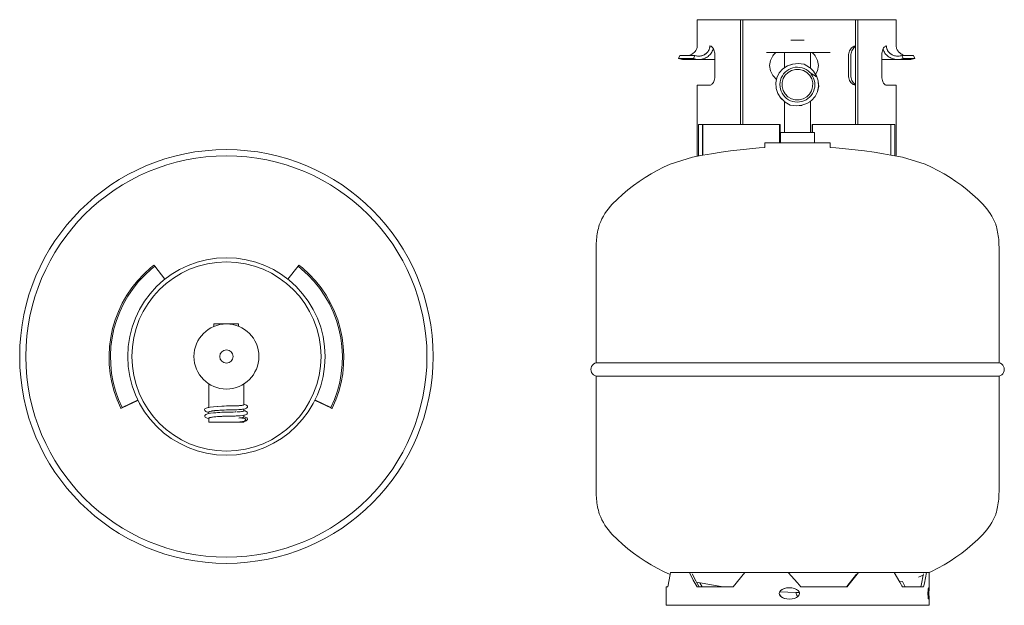
# Model space of a CAD drawing. Units: inches. Extents: x 13.1 to 43, y -2.6 to 15.2.
import ezdxf

# ---------------------------------------------------------------- set-up
doc = ezdxf.new("R2010")
doc.units = ezdxf.units.IN
doc.header["$MEASUREMENT"] = 0
doc.layers.add('Edges', color=7, linetype='Continuous', lineweight=18)

# ---------------------------------------------------------------- blocks, each defined once
blk = doc.blocks.new('fr')
at = {"layer": 'Edges'}
for p, q in [((-0.518, 9.066), (-0.518, 8.269)), ((0.797, 9.066), (-0.518, 9.066)), ((0.797, 5.878), (0.797, 9.066)), ((0.797, 9.066), (0.867, 9.066)), ((0.867, 5.878), (0.867, 9.066)), ((0.867, 9.066), (4.291, 9.066)), ((4.291, 8.267), (4.291, 9.066)), ((4.367, 9.066), (4.291, 9.066)), ((4.367, 5.878), (4.367, 9.066)), ((5.536, 9.066), (4.367, 9.066)), ((5.536, 9.066), (5.536, 8.269)), ((2.331, 8.441), (2.737, 8.441)), ((-0.596, 8.083), (-0.578, 8.103)), ((-0.578, 8.103), (-0.562, 8.125)), ((-0.562, 8.125), (-0.549, 8.148)), ((-0.549, 8.148), (-0.538, 8.171)), ((-0.538, 8.171), (-0.53, 8.195)), ((-0.53, 8.195), (-0.523, 8.219)), ((-0.523, 8.219), (-0.52, 8.244)), ((-0.52, 8.244), (-0.518, 8.269)), ((-0.204, 8.083), (-0.189, 8.103)), ((-0.184, 8.103), (-0.2, 8.083)), ((-0.189, 8.103), (-0.175, 8.125)), ((-0.184, 8.103), (-0.189, 8.103)), ((-0.171, 8.125), (-0.184, 8.103)), ((-0.175, 8.125), (-0.164, 8.148)), ((-0.171, 8.125), (-0.175, 8.125)), ((-0.159, 8.148), (-0.171, 8.125)), ((-0.164, 8.148), (-0.154, 8.171)), ((-0.159, 8.148), (-0.164, 8.148)), ((-0.15, 8.171), (-0.159, 8.148)), ((-0.154, 8.171), (-0.147, 8.195)), ((-0.15, 8.171), (-0.154, 8.171)), ((-0.142, 8.195), (-0.15, 8.171)), ((-0.147, 8.195), (-0.141, 8.219)), ((-0.142, 8.195), (-0.147, 8.195)), ((-0.137, 8.219), (-0.142, 8.195)), ((-0.141, 8.219), (-0.138, 8.244)), ((-0.137, 8.219), (-0.141, 8.219)), ((-0.138, 8.244), (-0.137, 8.269)), ((-0.134, 8.244), (-0.138, 8.244)), ((-0.134, 8.244), (-0.137, 8.219)), ((-0.132, 8.269), (-0.134, 8.244)), ((-0.132, 8.269), (-0.114, 8.266)), ((-0.114, 8.266), (-0.095, 8.259)), ((-0.095, 8.259), (-0.076, 8.246)), ((-0.076, 8.246), (-0.058, 8.229)), ((-0.059, 8.109), (-0.074, 8.079)), ((-0.046, 8.14), (-0.059, 8.109)), ((-0.058, 8.229), (-0.041, 8.207)), ((-0.037, 8.171), (-0.046, 8.14)), ((-0.041, 8.207), (-0.032, 8.192)), ((-0.032, 8.192), (-0.037, 8.171)), ((-0.032, 8.192), (-0.025, 8.181)), ((-0.025, 8.181), (-0.016, 8.161)), ((-0.016, 8.161), (-0.011, 8.152)), ((-0.011, 8.152), (0, 8.119)), ((0, 8.119), (0.01, 8.084)), ((0.01, 8.084), (0.017, 8.047)), ((4.104, 8.084), (4.094, 8.047)), ((4.117, 8.119), (4.104, 8.084)), ((4.134, 8.152), (4.117, 8.119)), ((4.154, 8.181), (4.134, 8.152)), ((4.177, 8.207), (4.154, 8.181)), ((4.172, 8.084), (4.161, 8.047)), ((4.186, 8.119), (4.172, 8.084)), ((4.201, 8.229), (4.177, 8.207)), ((4.203, 8.152), (4.186, 8.119)), ((4.224, 8.243), (4.201, 8.229)), ((4.224, 8.181), (4.203, 8.152)), ((4.228, 8.246), (4.224, 8.243)), ((4.224, 8.243), (4.291, 8.243)), ((4.248, 8.207), (4.224, 8.181)), ((4.256, 8.259), (4.228, 8.246)), ((4.291, 8.246), (4.228, 8.246)), ((4.274, 8.229), (4.248, 8.207)), ((4.284, 8.266), (4.256, 8.259)), ((4.291, 8.239), (4.274, 8.229)), ((4.291, 8.267), (4.284, 8.266)), ((4.291, 8.246), (4.291, 8.267)), ((4.291, 8.243), (4.291, 8.246)), ((4.291, 8.239), (4.291, 8.243)), ((4.291, 7.103), (4.291, 8.239)), ((5.105, 8.084), (5.099, 8.047)), ((5.114, 8.119), (5.105, 8.084)), ((5.125, 8.152), (5.114, 8.119)), ((5.129, 8.161), (5.125, 8.152)), ((5.135, 8.171), (5.129, 8.161)), ((5.137, 8.181), (5.134, 8.174)), ((5.134, 8.174), (5.135, 8.171)), ((5.135, 8.171), (5.145, 8.14)), ((5.151, 8.207), (5.137, 8.181)), ((5.145, 8.14), (5.158, 8.109)), ((5.167, 8.229), (5.151, 8.207)), ((5.158, 8.109), (5.174, 8.079)), ((5.183, 8.246), (5.167, 8.229)), ((5.2, 8.259), (5.183, 8.246)), ((5.217, 8.266), (5.2, 8.259)), ((5.234, 8.269), (5.217, 8.266)), ((5.234, 8.269), (5.235, 8.244)), ((5.235, 8.244), (5.238, 8.219)), ((5.235, 8.244), (5.239, 8.244)), ((5.239, 8.244), (5.238, 8.269)), ((5.238, 8.219), (5.244, 8.195)), ((5.238, 8.219), (5.242, 8.219)), ((5.242, 8.219), (5.239, 8.244)), ((5.248, 8.195), (5.242, 8.219)), ((5.244, 8.195), (5.251, 8.171)), ((5.244, 8.195), (5.248, 8.195)), ((5.256, 8.171), (5.248, 8.195)), ((5.251, 8.171), (5.261, 8.148)), ((5.251, 8.171), (5.256, 8.171)), ((5.265, 8.148), (5.256, 8.171)), ((5.261, 8.148), (5.273, 8.125)), ((5.261, 8.148), (5.265, 8.148)), ((5.277, 8.125), (5.265, 8.148)), ((5.273, 8.125), (5.287, 8.103)), ((5.273, 8.125), (5.277, 8.125)), ((5.291, 8.103), (5.277, 8.125)), ((5.287, 8.103), (5.303, 8.083)), ((5.287, 8.103), (5.291, 8.103)), ((5.307, 8.083), (5.291, 8.103)), ((5.537, 8.244), (5.536, 8.269)), ((5.541, 8.219), (5.537, 8.244)), ((5.547, 8.195), (5.541, 8.219)), ((5.556, 8.171), (5.547, 8.195)), ((5.567, 8.148), (5.556, 8.171)), ((5.58, 8.125), (5.567, 8.148)), ((5.596, 8.103), (5.58, 8.125)), ((5.613, 8.083), (5.596, 8.103)), ((-1.085, 7.883), (-1.042, 7.976)), ((-1.085, 7.883), (-1.083, 7.883)), ((-1.046, 7.873), (-1.083, 7.883)), ((-0.631, 7.883), (-1.083, 7.883)), ((-1.006, 7.865), (-1.046, 7.873)), ((-0.776, 7.976), (-1.042, 7.976)), ((-0.965, 7.86), (-1.006, 7.865)), ((-0.965, 7.86), (-0.963, 7.86)), ((-0.924, 7.858), (-0.963, 7.86)), ((-0.922, 7.858), (-0.924, 7.858)), ((-0.922, 7.858), (-0.902, 7.858)), ((-0.902, 7.858), (-0.899, 7.858)), ((-0.491, 7.858), (-0.899, 7.858)), ((-0.776, 7.976), (-0.767, 7.979)), ((-0.776, 7.976), (-0.589, 7.976)), ((-0.767, 7.979), (-0.739, 7.989)), ((-0.739, 7.989), (-0.711, 8)), ((-0.711, 8), (-0.685, 8.014)), ((-0.685, 8.014), (-0.66, 8.029)), ((-0.66, 8.029), (-0.637, 8.045)), ((-0.637, 8.045), (-0.615, 8.064)), ((-0.631, 7.883), (-0.626, 7.883)), ((-0.626, 7.883), (-0.589, 7.976)), ((-0.597, 7.873), (-0.626, 7.883)), ((-0.615, 8.064), (-0.596, 8.083)), ((-0.592, 7.873), (-0.597, 7.873)), ((-0.597, 7.873), (-0.592, 7.873)), ((-0.562, 7.865), (-0.592, 7.873)), ((-0.563, 7.969), (-0.589, 7.976)), ((-0.536, 7.963), (-0.563, 7.969)), ((-0.557, 7.865), (-0.562, 7.865)), ((-0.562, 7.865), (-0.557, 7.865)), ((-0.527, 7.86), (-0.557, 7.865)), ((-0.51, 7.959), (-0.536, 7.963)), ((-0.521, 7.86), (-0.527, 7.86)), ((-0.527, 7.86), (-0.521, 7.86)), ((-0.491, 7.858), (-0.521, 7.86)), ((-0.482, 7.958), (-0.51, 7.959)), ((-0.486, 7.858), (-0.491, 7.858)), ((-0.491, 7.858), (-0.486, 7.858)), ((-0.45, 7.858), (-0.486, 7.858)), ((-0.482, 7.958), (-0.46, 7.958)), ((-0.455, 7.958), (-0.46, 7.958)), ((-0.455, 7.958), (-0.46, 7.958)), ((-0.433, 7.96), (-0.455, 7.958)), ((-0.414, 7.861), (-0.45, 7.858)), ((-0.381, 7.858), (-0.45, 7.858)), ((-0.428, 7.96), (-0.433, 7.96)), ((-0.428, 7.96), (-0.433, 7.96)), ((-0.406, 7.964), (-0.428, 7.96)), ((-0.379, 7.867), (-0.414, 7.861)), ((-0.401, 7.964), (-0.406, 7.964)), ((-0.401, 7.964), (-0.406, 7.964)), ((-0.38, 7.971), (-0.401, 7.964)), ((0.023, 7.858), (-0.381, 7.858)), ((-0.375, 7.971), (-0.38, 7.971)), ((-0.375, 7.971), (-0.38, 7.971)), ((-0.344, 7.875), (-0.379, 7.867)), ((-0.354, 7.979), (-0.375, 7.971)), ((-0.354, 7.979), (-0.329, 7.989)), ((-0.349, 7.979), (-0.354, 7.979)), ((-0.349, 7.979), (-0.354, 7.979)), ((-0.324, 7.989), (-0.349, 7.979)), ((-0.31, 7.886), (-0.344, 7.875)), ((-0.329, 7.989), (-0.305, 8)), ((-0.324, 7.989), (-0.329, 7.989)), ((-0.3, 8), (-0.324, 7.989)), ((-0.277, 7.899), (-0.31, 7.886)), ((-0.305, 8), (-0.282, 8.014)), ((-0.3, 8), (-0.305, 8)), ((-0.277, 8.014), (-0.3, 8)), ((-0.282, 8.014), (-0.261, 8.029)), ((-0.277, 8.014), (-0.282, 8.014)), ((-0.256, 8.029), (-0.277, 8.014)), ((-0.245, 7.914), (-0.277, 7.899)), ((-0.261, 8.029), (-0.24, 8.045)), ((-0.256, 8.029), (-0.261, 8.029)), ((-0.236, 8.045), (-0.256, 8.029)), ((-0.215, 7.932), (-0.245, 7.914)), ((-0.24, 8.045), (-0.222, 8.064)), ((-0.236, 8.045), (-0.24, 8.045)), ((-0.217, 8.064), (-0.236, 8.045)), ((-0.222, 8.064), (-0.204, 8.083)), ((-0.217, 8.064), (-0.222, 8.064)), ((-0.2, 8.083), (-0.217, 8.064)), ((-0.187, 7.952), (-0.215, 7.932)), ((-0.2, 8.083), (-0.204, 8.083)), ((-0.16, 7.974), (-0.187, 7.952)), ((-0.135, 7.998), (-0.16, 7.974)), ((-0.112, 8.023), (-0.135, 7.998)), ((-0.092, 8.051), (-0.112, 8.023)), ((-0.074, 8.079), (-0.092, 8.051)), ((0.017, 8.047), (0.021, 8.009)), ((0.021, 8.009), (0.023, 7.97)), ((0.023, 7.97), (0.023, 7.858)), ((0.023, 7.858), (0.023, 7.372)), ((1.585, 8.066), (1.87, 8.066)), ((1.683, 7.671), (1.708, 7.826)), ((1.708, 7.826), (1.78, 7.97)), ((1.78, 7.97), (1.804, 7.995)), ((1.804, 7.995), (1.87, 8.066)), ((1.87, 8.066), (2.138, 8.066)), ((2.138, 7.606), (2.138, 8.066)), ((2.926, 8.066), (2.138, 8.066)), ((2.926, 7.588), (2.926, 8.066)), ((2.978, 8.066), (2.926, 8.066)), ((2.978, 8.066), (3.045, 7.995)), ((3.521, 8.066), (2.978, 8.066)), ((3.045, 7.995), (3.069, 7.97)), ((3.069, 7.97), (3.142, 7.826)), ((3.142, 7.826), (3.167, 7.671)), ((4.088, 8.009), (4.086, 7.97)), ((4.086, 7.372), (4.086, 7.97)), ((4.094, 8.047), (4.088, 8.009)), ((4.155, 8.009), (4.153, 7.97)), ((4.153, 7.372), (4.153, 7.97)), ((4.161, 8.047), (4.155, 8.009)), ((5.095, 8.009), (5.094, 7.97)), ((5.094, 7.97), (5.094, 7.858)), ((5.094, 7.858), (5.094, 7.372)), ((5.558, 7.858), (5.094, 7.858)), ((5.099, 8.047), (5.095, 8.009)), ((5.174, 8.079), (5.192, 8.051)), ((5.192, 8.051), (5.213, 8.023)), ((5.213, 8.023), (5.236, 7.998)), ((5.236, 7.998), (5.262, 7.974)), ((5.262, 7.974), (5.289, 7.952)), ((5.289, 7.952), (5.319, 7.932)), ((5.303, 8.083), (5.321, 8.064)), ((5.303, 8.083), (5.307, 8.083)), ((5.325, 8.064), (5.307, 8.083)), ((5.319, 7.932), (5.35, 7.914)), ((5.321, 8.064), (5.34, 8.045)), ((5.321, 8.064), (5.325, 8.064)), ((5.344, 8.045), (5.325, 8.064)), ((5.34, 8.045), (5.361, 8.029)), ((5.34, 8.045), (5.344, 8.045)), ((5.365, 8.029), (5.344, 8.045)), ((5.35, 7.914), (5.383, 7.899)), ((5.361, 8.029), (5.383, 8.014)), ((5.361, 8.029), (5.365, 8.029)), ((5.388, 8.014), (5.365, 8.029)), ((5.383, 8.014), (5.407, 8)), ((5.383, 8.014), (5.388, 8.014)), ((5.383, 7.899), (5.417, 7.886)), ((5.411, 8), (5.388, 8.014)), ((5.407, 8), (5.432, 7.989)), ((5.407, 8), (5.411, 8)), ((5.436, 7.989), (5.411, 8)), ((5.417, 7.886), (5.452, 7.875)), ((5.432, 7.989), (5.436, 7.989)), ((5.432, 7.989), (5.436, 7.989)), ((5.436, 7.989), (5.457, 7.979)), ((5.452, 7.875), (5.488, 7.867)), ((5.457, 7.979), (5.462, 7.979)), ((5.457, 7.979), (5.462, 7.979)), ((5.462, 7.979), (5.484, 7.971)), ((5.484, 7.971), (5.488, 7.971)), ((5.484, 7.971), (5.488, 7.971)), ((5.488, 7.971), (5.511, 7.964)), ((5.488, 7.867), (5.524, 7.861)), ((5.511, 7.964), (5.516, 7.964)), ((5.511, 7.964), (5.516, 7.964)), ((5.516, 7.964), (5.539, 7.96)), ((5.524, 7.861), (5.558, 7.858)), ((5.539, 7.96), (5.543, 7.96)), ((5.539, 7.96), (5.543, 7.96)), ((5.543, 7.96), (5.567, 7.958)), ((5.558, 7.858), (5.561, 7.858)), ((5.561, 7.858), (5.598, 7.858)), ((5.567, 7.958), (5.571, 7.958)), ((5.567, 7.958), (5.571, 7.958)), ((5.595, 7.958), (5.571, 7.958)), ((5.595, 7.958), (5.623, 7.959)), ((5.598, 7.858), (5.603, 7.858)), ((5.603, 7.858), (5.598, 7.858)), ((5.603, 7.858), (5.635, 7.86)), ((5.935, 7.858), (5.603, 7.858)), ((5.633, 8.064), (5.613, 8.083)), ((5.623, 7.959), (5.651, 7.963)), ((5.655, 8.045), (5.633, 8.064)), ((5.635, 7.86), (5.64, 7.86)), ((5.64, 7.86), (5.635, 7.86)), ((5.64, 7.86), (5.672, 7.865)), ((5.651, 7.963), (5.678, 7.969)), ((5.678, 8.029), (5.655, 8.045)), ((5.672, 7.865), (5.677, 7.865)), ((5.677, 7.865), (5.672, 7.865)), ((5.677, 7.865), (5.708, 7.873)), ((5.703, 8.014), (5.678, 8.029)), ((5.678, 7.969), (5.705, 7.976)), ((5.729, 8), (5.703, 8.014)), ((5.743, 7.883), (5.705, 7.976)), ((5.705, 7.976), (5.794, 7.976)), ((5.708, 7.873), (5.713, 7.873)), ((5.713, 7.873), (5.708, 7.873)), ((5.713, 7.873), (5.743, 7.883)), ((5.757, 7.989), (5.729, 8)), ((5.748, 7.883), (5.743, 7.883)), ((5.748, 7.883), (6.096, 7.883)), ((5.785, 7.979), (5.757, 7.989)), ((5.794, 7.976), (5.785, 7.979)), ((5.794, 7.976), (6.06, 7.976)), ((5.938, 7.858), (5.935, 7.858)), ((5.938, 7.858), (5.942, 7.858)), ((5.942, 7.858), (5.983, 7.86)), ((5.983, 7.86), (6.024, 7.865)), ((6.024, 7.865), (6.064, 7.873)), ((6.103, 7.883), (6.06, 7.976)), ((6.064, 7.873), (6.096, 7.883)), ((6.103, 7.883), (6.096, 7.883)), ((1.708, 7.516), (1.683, 7.671)), ((1.78, 7.372), (1.708, 7.516)), ((1.976, 7.449), (2.085, 7.571)), ((1.977, 7.447), (2.086, 7.568)), ((2.085, 7.571), (2.138, 7.606)), ((2.086, 7.568), (2.224, 7.659)), ((2.138, 7.606), (2.224, 7.662)), ((2.208, 7.516), (2.156, 7.47)), ((2.266, 7.554), (2.208, 7.516)), ((2.224, 7.662), (2.383, 7.717)), ((2.224, 7.659), (2.228, 7.661)), ((2.228, 7.661), (2.386, 7.716)), ((2.352, 7.526), (2.246, 7.466)), ((2.329, 7.584), (2.266, 7.554)), ((2.395, 7.606), (2.329, 7.584)), ((2.471, 7.557), (2.352, 7.526)), ((2.383, 7.717), (2.386, 7.716)), ((2.386, 7.716), (2.553, 7.735)), ((2.463, 7.619), (2.395, 7.606)), ((2.532, 7.623), (2.463, 7.619)), ((2.471, 7.557), (2.593, 7.556)), ((2.602, 7.618), (2.532, 7.623)), ((2.553, 7.735), (2.554, 7.733)), ((2.554, 7.733), (2.736, 7.711)), ((2.554, 7.733), (2.736, 7.712)), ((2.711, 7.524), (2.593, 7.556)), ((2.67, 7.604), (2.602, 7.618)), ((2.736, 7.581), (2.67, 7.604)), ((2.817, 7.462), (2.711, 7.524)), ((2.736, 7.712), (2.736, 7.711)), ((2.736, 7.711), (2.894, 7.617)), ((2.736, 7.711), (2.895, 7.617)), ((2.798, 7.55), (2.736, 7.581)), ((2.855, 7.511), (2.798, 7.55)), ((2.907, 7.465), (2.855, 7.511)), ((2.894, 7.617), (2.926, 7.588)), ((2.895, 7.617), (2.926, 7.588)), ((2.926, 7.588), (3.017, 7.499)), ((2.926, 7.588), (3.019, 7.499)), ((3.017, 7.499), (3.083, 7.4)), ((3.019, 7.499), (3.083, 7.4)), ((3.142, 7.516), (3.083, 7.4)), ((3.167, 7.671), (3.142, 7.516)), ((-0.016, 7.181), (-0.011, 7.19)), ((-0.011, 7.19), (0, 7.223)), ((0, 7.223), (0.01, 7.258)), ((0.01, 7.258), (0.017, 7.295)), ((0.017, 7.295), (0.021, 7.333)), ((0.021, 7.333), (0.023, 7.372)), ((1.804, 7.347), (1.78, 7.372)), ((1.893, 7.253), (1.804, 7.347)), ((1.871, 7.144), (1.893, 7.253)), ((1.893, 7.253), (1.904, 7.302)), ((1.903, 7.304), (1.976, 7.449)), ((1.904, 7.302), (1.903, 7.304)), ((1.904, 7.302), (1.977, 7.447)), ((2.017, 7.233), (2.003, 7.165)), ((2.039, 7.299), (2.017, 7.233)), ((2.071, 7.361), (2.039, 7.299)), ((2.097, 7.274), (2.064, 7.156)), ((2.11, 7.418), (2.071, 7.361)), ((2.159, 7.38), (2.097, 7.274)), ((2.156, 7.47), (2.11, 7.418)), ((2.246, 7.466), (2.159, 7.38)), ((2.817, 7.462), (2.903, 7.374)), ((2.903, 7.374), (2.963, 7.268)), ((2.911, 7.461), (2.907, 7.465)), ((2.923, 7.446), (2.911, 7.461)), ((2.911, 7.461), (2.941, 7.442)), ((2.923, 7.446), (2.95, 7.43)), ((2.952, 7.412), (2.923, 7.446)), ((3.001, 7.405), (2.941, 7.442)), ((2.95, 7.43), (2.964, 7.421)), ((2.991, 7.354), (2.952, 7.412)), ((2.963, 7.268), (2.994, 7.15)), ((2.964, 7.421), (3.021, 7.386)), ((3.021, 7.292), (2.991, 7.354)), ((3.053, 7.372), (3.001, 7.405)), ((3.021, 7.386), (3.07, 7.357)), ((3.043, 7.226), (3.021, 7.292)), ((3.056, 7.157), (3.043, 7.226)), ((3.08, 7.355), (3.053, 7.372)), ((3.07, 7.357), (3.094, 7.343)), ((3.089, 7.349), (3.08, 7.355)), ((3.083, 7.4), (3.109, 7.358)), ((3.109, 7.336), (3.089, 7.349)), ((3.094, 7.343), (3.102, 7.338)), ((3.102, 7.338), (3.115, 7.331)), ((3.109, 7.358), (3.118, 7.33)), ((3.109, 7.358), (3.111, 7.358)), ((3.115, 7.331), (3.109, 7.336)), ((3.111, 7.358), (3.161, 7.203)), ((3.115, 7.331), (3.118, 7.33)), ((3.161, 7.203), (3.118, 7.33)), ((3.163, 7.202), (3.161, 7.203)), ((3.163, 7.202), (3.173, 7.041)), ((3.163, 7.202), (3.165, 7.201)), ((3.165, 7.201), (3.177, 7.038)), ((4.086, 7.372), (4.088, 7.333)), ((4.088, 7.333), (4.094, 7.295)), ((4.094, 7.295), (4.104, 7.258)), ((4.104, 7.258), (4.117, 7.223)), ((4.117, 7.223), (4.134, 7.19)), ((4.134, 7.19), (4.154, 7.161)), ((4.153, 7.372), (4.155, 7.333)), ((4.155, 7.333), (4.161, 7.295)), ((4.161, 7.295), (4.172, 7.258)), ((4.172, 7.258), (4.186, 7.223)), ((4.186, 7.223), (4.203, 7.19)), ((4.203, 7.19), (4.224, 7.161)), ((5.095, 7.333), (5.094, 7.372)), ((5.099, 7.295), (5.095, 7.333)), ((5.105, 7.258), (5.099, 7.295)), ((5.114, 7.223), (5.105, 7.258)), ((5.125, 7.19), (5.114, 7.223)), ((5.129, 7.181), (5.125, 7.19)), ((-0.518, 7.073), (-0.518, 4.913)), ((-0.132, 7.073), (-0.518, 7.073)), ((-0.132, 7.073), (-0.114, 7.076)), ((-0.114, 7.076), (-0.095, 7.084)), ((-0.095, 7.084), (-0.076, 7.096)), ((-0.076, 7.096), (-0.058, 7.113)), ((-0.058, 7.113), (-0.041, 7.135)), ((-0.041, 7.135), (-0.025, 7.161)), ((-0.025, 7.161), (-0.016, 7.181)), ((1.872, 7.143), (1.871, 7.144)), ((1.883, 6.981), (1.872, 7.143)), ((1.884, 6.98), (1.883, 6.981)), ((1.884, 6.976), (1.884, 6.98)), ((1.938, 6.824), (1.884, 6.976)), ((1.997, 7.096), (2.003, 7.165)), ((1.997, 7.096), (2.002, 7.026)), ((2.002, 7.026), (2.015, 6.958)), ((2.015, 6.958), (2.036, 6.892)), ((2.036, 6.892), (2.067, 6.829)), ((2.064, 7.156), (2.064, 7.034)), ((2.064, 7.034), (2.094, 6.915)), ((2.155, 6.809), (2.094, 6.915)), ((2.96, 6.909), (2.899, 6.804)), ((2.96, 6.909), (2.993, 7.027)), ((2.994, 7.15), (2.993, 7.027)), ((3.018, 6.885), (3.041, 6.951)), ((3.041, 6.951), (3.055, 7.019)), ((3.055, 7.019), (3.06, 7.088)), ((3.06, 7.088), (3.056, 7.157)), ((3.173, 7.035), (3.144, 6.88)), ((3.177, 7.038), (3.145, 6.878)), ((3.173, 7.041), (3.173, 7.035)), ((3.173, 7.041), (3.175, 7.039)), ((3.175, 7.039), (3.173, 7.035)), ((4.154, 7.161), (4.177, 7.135)), ((4.177, 7.135), (4.201, 7.113)), ((4.201, 7.113), (4.224, 7.099)), ((4.224, 7.161), (4.248, 7.135)), ((4.291, 7.099), (4.224, 7.099)), ((4.224, 7.099), (4.228, 7.096)), ((4.291, 7.096), (4.228, 7.096)), ((4.228, 7.096), (4.256, 7.084)), ((4.248, 7.135), (4.274, 7.113)), ((4.256, 7.084), (4.284, 7.076)), ((4.274, 7.113), (4.291, 7.103)), ((4.284, 7.076), (4.291, 7.075)), ((4.291, 7.099), (4.291, 7.103)), ((4.291, 7.096), (4.291, 7.099)), ((4.291, 7.075), (4.291, 7.096)), ((4.291, 5.878), (4.291, 7.075)), ((5.137, 7.161), (5.129, 7.181)), ((5.151, 7.135), (5.137, 7.161)), ((5.167, 7.113), (5.151, 7.135)), ((5.183, 7.096), (5.167, 7.113)), ((5.2, 7.084), (5.183, 7.096)), ((5.217, 7.076), (5.2, 7.084)), ((5.234, 7.073), (5.217, 7.076)), ((5.536, 7.073), (5.234, 7.073)), ((5.536, 7.073), (5.535, 4.923)), ((2.03, 6.683), (1.938, 6.824)), ((1.938, 6.82), (1.938, 6.824)), ((2.029, 6.68), (1.938, 6.82)), ((2.138, 6.575), (2.029, 6.68)), ((2.032, 6.68), (2.03, 6.683)), ((2.154, 6.564), (2.032, 6.68)), ((2.067, 6.829), (2.105, 6.771)), ((2.105, 6.771), (2.15, 6.719)), ((2.15, 6.719), (2.202, 6.673)), ((2.241, 6.722), (2.155, 6.809)), ((2.202, 6.673), (2.26, 6.634)), ((2.241, 6.722), (2.346, 6.66)), ((2.26, 6.634), (2.322, 6.602)), ((2.322, 6.602), (2.388, 6.58)), ((2.346, 6.66), (2.464, 6.627)), ((2.464, 6.627), (2.587, 6.627)), ((2.587, 6.627), (2.705, 6.657)), ((2.663, 6.578), (2.729, 6.6)), ((2.705, 6.657), (2.811, 6.718)), ((2.729, 6.6), (2.791, 6.63)), ((2.791, 6.63), (2.849, 6.668)), ((2.811, 6.718), (2.899, 6.804)), ((2.849, 6.668), (2.902, 6.713)), ((2.902, 6.713), (2.948, 6.765)), ((2.959, 6.608), (2.926, 6.586)), ((2.959, 6.607), (2.926, 6.586)), ((2.948, 6.765), (2.987, 6.823)), ((2.96, 6.61), (2.959, 6.608)), ((2.959, 6.608), (2.959, 6.607)), ((3.069, 6.73), (2.96, 6.61)), ((2.962, 6.611), (2.96, 6.61)), ((3.069, 6.73), (2.962, 6.611)), ((2.987, 6.823), (3.018, 6.885)), ((3.141, 6.875), (3.069, 6.732)), ((3.069, 6.732), (3.069, 6.73)), ((3.072, 6.732), (3.069, 6.732)), ((3.145, 6.878), (3.072, 6.732)), ((3.142, 6.876), (3.141, 6.875)), ((3.144, 6.88), (3.142, 6.876)), ((2.138, 5.641), (2.138, 6.575)), ((2.152, 6.562), (2.138, 6.575)), ((2.31, 6.468), (2.152, 6.562)), ((2.311, 6.47), (2.154, 6.564)), ((2.493, 6.445), (2.31, 6.468)), ((2.494, 6.447), (2.311, 6.47)), ((2.388, 6.58), (2.456, 6.566)), ((2.456, 6.566), (2.525, 6.561)), ((2.662, 6.463), (2.493, 6.445)), ((2.663, 6.465), (2.494, 6.447)), ((2.525, 6.561), (2.594, 6.565)), ((2.594, 6.565), (2.663, 6.578)), ((2.663, 6.465), (2.662, 6.463)), ((2.821, 6.52), (2.663, 6.465)), ((2.821, 6.518), (2.663, 6.465)), ((2.905, 6.572), (2.821, 6.52)), ((2.821, 6.52), (2.821, 6.518)), ((2.926, 6.586), (2.905, 6.572)), ((2.926, 5.641), (2.926, 6.586)), ((-0.478, 5.878), (-0.478, 4.921)), ((-0.478, 5.878), (-0.355, 5.878)), ((-0.355, 5.878), (-0.35, 5.878)), ((-0.355, 5.878), (-0.355, 4.944)), ((-0.35, 5.878), (-0.35, 4.945)), ((-0.35, 5.878), (0.797, 5.878)), ((0.797, 5.878), (0.867, 5.878)), ((0.867, 5.878), (1.988, 5.878)), ((1.988, 5.878), (2.009, 5.878)), ((1.988, 5.878), (1.988, 5.328)), ((2.009, 5.878), (2.009, 5.328)), ((2.975, 5.878), (2.975, 5.641)), ((2.993, 5.878), (2.975, 5.878)), ((2.993, 5.878), (2.993, 5.641)), ((4.291, 5.878), (2.993, 5.878)), ((4.367, 5.878), (4.291, 5.878)), ((5.37, 5.878), (4.367, 5.878)), ((5.37, 5.878), (5.37, 4.953)), ((5.372, 5.878), (5.37, 5.878)), ((5.372, 5.878), (5.372, 4.953)), ((5.372, 5.878), (5.495, 5.878)), ((5.495, 5.878), (5.495, 4.93)), ((2.016, 5.641), (2.016, 5.328)), ((2.016, 5.641), (2.138, 5.641)), ((2.926, 5.641), (2.138, 5.641)), ((2.926, 5.641), (2.975, 5.641)), ((2.975, 5.641), (2.993, 5.641)), ((2.993, 5.641), (3.047, 5.641)), ((3.047, 5.641), (3.047, 5.328)), ((0.497, 5.076), (0.787, 5.112)), ((0.787, 5.112), (1.077, 5.142)), ((1.077, 5.142), (1.368, 5.168)), ((1.368, 5.168), (1.535, 5.181)), ((1.535, 5.181), (1.535, 5.328)), ((1.988, 5.328), (1.535, 5.328)), ((1.535, 5.181), (1.539, 5.18)), ((2.009, 5.328), (1.988, 5.328)), ((2.016, 5.328), (2.009, 5.328)), ((3.047, 5.328), (2.016, 5.328)), ((3.528, 5.328), (3.047, 5.328)), ((3.528, 5.179), (3.528, 5.328)), ((3.528, 5.179), (3.702, 5.168)), ((3.702, 5.168), (3.993, 5.142)), ((3.993, 5.142), (4.284, 5.112)), ((4.284, 5.112), (4.573, 5.076)), ((-1.343, 4.673), (-0.656, 4.887)), ((-0.656, 4.887), (-0.355, 4.944)), ((-0.355, 4.944), (-0.35, 4.945)), ((-0.35, 4.945), (-0.081, 4.991)), ((-0.081, 4.991), (0.207, 5.036)), ((0.207, 5.036), (0.497, 5.076)), ((4.573, 5.076), (4.863, 5.036)), ((4.863, 5.036), (5.151, 4.991)), ((5.151, 4.991), (5.37, 4.953)), ((5.37, 4.953), (5.372, 4.953)), ((5.372, 4.953), (5.726, 4.887)), ((5.726, 4.887), (6.413, 4.673)), ((-1.731, 4.487), (-1.539, 4.584)), ((-1.539, 4.584), (-1.343, 4.673)), ((6.413, 4.673), (6.609, 4.584)), ((6.609, 4.584), (6.801, 4.487)), ((-2.281, 4.152), (-2.102, 4.271)), ((-2.102, 4.271), (-1.919, 4.382)), ((-1.919, 4.382), (-1.731, 4.487)), ((6.801, 4.487), (6.989, 4.382)), ((6.989, 4.382), (7.172, 4.271)), ((7.172, 4.271), (7.351, 4.152)), ((-2.788, 3.754), (-2.625, 3.893)), ((-2.625, 3.893), (-2.455, 4.026)), ((-2.455, 4.026), (-2.281, 4.152)), ((7.351, 4.152), (7.525, 4.026)), ((7.525, 4.026), (7.695, 3.893)), ((7.695, 3.893), (7.858, 3.754)), ((-3.099, 3.457), (-2.946, 3.608)), ((-2.946, 3.608), (-2.788, 3.754)), ((7.858, 3.754), (8.016, 3.608)), ((8.016, 3.608), (8.169, 3.457)), ((-3.272, 3.248), (-3.218, 3.32)), ((-3.218, 3.32), (-3.16, 3.39)), ((-3.16, 3.39), (-3.099, 3.457)), ((8.169, 3.457), (8.23, 3.39)), ((8.23, 3.39), (8.288, 3.32)), ((8.288, 3.32), (8.342, 3.248)), ((-3.453, 2.935), (-3.414, 3.017)), ((-3.414, 3.017), (-3.37, 3.096)), ((-3.37, 3.096), (-3.323, 3.173)), ((-3.323, 3.173), (-3.272, 3.248)), ((8.342, 3.248), (8.393, 3.173)), ((8.393, 3.173), (8.44, 3.096)), ((8.44, 3.096), (8.484, 3.017)), ((8.484, 3.017), (8.523, 2.935)), ((-3.537, 2.669), (-3.524, 2.725)), ((-3.524, 2.725), (-3.51, 2.78)), ((-3.51, 2.78), (-3.495, 2.835)), ((-3.495, 2.835), (-3.489, 2.852)), ((-3.489, 2.852), (-3.453, 2.935)), ((8.523, 2.935), (8.559, 2.852)), ((8.559, 2.852), (8.565, 2.835)), ((8.565, 2.835), (8.581, 2.78)), ((8.581, 2.78), (8.594, 2.725)), ((8.594, 2.725), (8.607, 2.669)), ((-3.58, 2.389), (-3.574, 2.445)), ((-3.574, 2.445), (-3.566, 2.502)), ((-3.566, 2.502), (-3.558, 2.558)), ((-3.558, 2.558), (-3.548, 2.614)), ((-3.548, 2.614), (-3.537, 2.669)), ((8.607, 2.669), (8.618, 2.614)), ((8.618, 2.614), (8.628, 2.558)), ((8.628, 2.558), (8.636, 2.502)), ((8.636, 2.502), (8.644, 2.445)), ((8.644, 2.445), (8.65, 2.389)), ((-3.59, 2.162), (-3.589, 2.219)), ((-3.59, -1.358), (-3.59, 2.162)), ((-3.589, 2.219), (-3.587, 2.275)), ((-3.587, 2.275), (-3.584, 2.332)), ((-3.584, 2.332), (-3.58, 2.389)), ((8.65, 2.389), (8.654, 2.332)), ((8.654, 2.332), (8.657, 2.275)), ((8.657, 2.275), (8.659, 2.219)), ((8.659, 2.219), (8.66, 2.162)), ((8.66, -1.358), (8.66, 2.162)), ((-3.746, -1.516), (-3.731, -1.472)), ((-3.731, -1.472), (-3.706, -1.433)), ((-3.706, -1.433), (-3.673, -1.399)), ((-3.673, -1.399), (-3.634, -1.374)), ((-3.634, -1.374), (-3.59, -1.358)), ((-3.59, -1.358), (8.66, -1.358)), ((8.66, -1.358), (8.704, -1.374)), ((8.704, -1.374), (8.743, -1.399)), ((8.743, -1.399), (8.776, -1.433)), ((8.776, -1.433), (8.801, -1.472)), ((8.801, -1.472), (8.816, -1.516)), ((-3.751, -1.562), (-3.746, -1.516)), ((-3.746, -1.609), (-3.751, -1.562)), ((-3.731, -1.653), (-3.746, -1.609)), ((-3.706, -1.692), (-3.731, -1.653)), ((-3.673, -1.726), (-3.706, -1.692)), ((-3.634, -1.751), (-3.673, -1.726)), ((-3.59, -1.766), (-3.634, -1.751)), ((-3.59, -1.766), (8.66, -1.766)), ((-3.59, -1.766), (-3.59, -5.281)), ((8.704, -1.751), (8.66, -1.766)), ((8.66, -1.766), (8.66, -5.281)), ((8.743, -1.726), (8.704, -1.751)), ((8.776, -1.692), (8.743, -1.726)), ((8.801, -1.653), (8.776, -1.692)), ((8.816, -1.609), (8.801, -1.653)), ((8.816, -1.516), (8.821, -1.562)), ((8.821, -1.562), (8.816, -1.609)), ((-3.589, -5.338), (-3.59, -5.281)), ((-3.587, -5.395), (-3.589, -5.338)), ((8.659, -5.338), (8.657, -5.395)), ((8.66, -5.281), (8.659, -5.338)), ((-3.584, -5.451), (-3.587, -5.395)), ((-3.58, -5.508), (-3.584, -5.451)), ((-3.574, -5.565), (-3.58, -5.508)), ((-3.566, -5.621), (-3.574, -5.565)), ((-3.558, -5.677), (-3.566, -5.621)), ((-3.548, -5.733), (-3.558, -5.677)), ((8.628, -5.677), (8.618, -5.733)), ((8.636, -5.621), (8.628, -5.677)), ((8.644, -5.565), (8.636, -5.621)), ((8.65, -5.508), (8.644, -5.565)), ((8.654, -5.451), (8.65, -5.508)), ((8.657, -5.395), (8.654, -5.451)), ((-3.537, -5.789), (-3.548, -5.733)), ((-3.524, -5.844), (-3.537, -5.789)), ((-3.51, -5.899), (-3.524, -5.844)), ((-3.495, -5.954), (-3.51, -5.899)), ((-3.489, -5.972), (-3.495, -5.954)), ((-3.453, -6.055), (-3.489, -5.972)), ((8.559, -5.972), (8.523, -6.055)), ((8.565, -5.954), (8.559, -5.972)), ((8.581, -5.899), (8.565, -5.954)), ((8.594, -5.844), (8.581, -5.899)), ((8.607, -5.789), (8.594, -5.844)), ((8.618, -5.733), (8.607, -5.789)), ((-3.414, -6.136), (-3.453, -6.055)), ((-3.37, -6.216), (-3.414, -6.136)), ((-3.323, -6.293), (-3.37, -6.216)), ((8.44, -6.216), (8.393, -6.293)), ((8.484, -6.136), (8.44, -6.216)), ((8.523, -6.055), (8.484, -6.136)), ((-3.272, -6.368), (-3.323, -6.293)), ((-3.218, -6.44), (-3.272, -6.368)), ((-3.16, -6.509), (-3.218, -6.44)), ((-3.099, -6.576), (-3.16, -6.509)), ((-2.946, -6.728), (-3.099, -6.576)), ((8.169, -6.576), (8.016, -6.728)), ((8.23, -6.509), (8.169, -6.576)), ((8.288, -6.44), (8.23, -6.509)), ((8.342, -6.368), (8.288, -6.44)), ((8.393, -6.293), (8.342, -6.368)), ((-2.788, -6.873), (-2.946, -6.728)), ((-2.625, -7.013), (-2.788, -6.873)), ((7.858, -6.873), (7.695, -7.013)), ((8.016, -6.728), (7.858, -6.873)), ((-2.455, -7.145), (-2.625, -7.013)), ((-2.281, -7.271), (-2.455, -7.145)), ((7.525, -7.145), (7.351, -7.271)), ((7.695, -7.013), (7.525, -7.145)), ((-2.102, -7.39), (-2.281, -7.271)), ((-1.919, -7.502), (-2.102, -7.39)), ((7.172, -7.39), (6.989, -7.502)), ((7.351, -7.271), (7.172, -7.39)), ((-1.731, -7.606), (-1.919, -7.502)), ((-1.539, -7.703), (-1.731, -7.606)), ((-1.343, -7.792), (-1.539, -7.703)), ((-1.331, -7.73), (-1.343, -7.792)), ((-1.331, -7.73), (6.536, -7.73)), ((-0.756, -7.731), (-0.756, -7.73)), ((-0.638, -7.967), (-0.756, -7.731)), ((-0.672, -7.773), (-0.564, -7.991)), ((0.926, -7.73), (0.58, -8.167)), ((0.926, -7.73), (1.116, -7.73)), ((2.118, -7.73), (1.91, -7.73)), ((2.535, -8.052), (2.252, -7.734)), ((4.03, -8.158), (4.331, -7.779)), ((4.384, -7.737), (4.066, -8.138)), ((4.852, -7.73), (5.077, -7.73)), ((5.641, -8.022), (5.473, -7.735)), ((6.353, -7.817), (6.361, -7.772)), ((6.455, -7.73), (6.399, -8.053)), ((6.455, -7.73), (6.518, -7.73)), ((6.609, -7.703), (6.534, -7.737)), ((6.534, -8.248), (6.534, -7.737)), ((6.801, -7.606), (6.609, -7.703)), ((6.989, -7.502), (6.801, -7.606)), ((-1.343, -7.792), (-1.406, -8.167)), ((-1.342, -7.793), (-1.343, -7.792)), ((-0.524, -8.167), (-0.638, -7.967)), ((-0.564, -7.991), (-0.543, -8.028)), ((-0.543, -8.028), (-0.463, -8.167)), ((-0.436, -8.048), (-0.543, -8.028)), ((-0.368, -8.167), (-0.436, -8.048)), ((-0.369, -8.061), (-0.436, -8.048)), ((-0.081, -8.111), (-0.369, -8.061)), ((2.634, -8.167), (2.535, -8.052)), ((5.648, -8.021), (5.641, -8.022)), ((5.686, -8.1), (5.641, -8.022)), ((5.727, -8.006), (5.648, -8.021)), ((5.686, -8.1), (5.648, -8.021)), ((5.727, -8.006), (5.805, -8.167)), ((6.353, -7.817), (6.214, -7.873)), ((6.283, -8.167), (6.308, -8.075)), ((6.308, -8.075), (6.353, -7.817)), ((6.399, -8.053), (6.367, -8.167)), ((-1.465, -8.298), (-1.465, -8.167)), ((-1.406, -8.167), (-1.465, -8.167)), ((-1.464, -8.327), (-1.465, -8.298)), ((-1.463, -8.371), (-1.464, -8.327)), ((-1.464, -8.416), (-1.463, -8.371)), ((-0.463, -8.167), (-0.524, -8.167)), ((-0.368, -8.167), (-0.463, -8.167)), ((0.29, -8.167), (-0.368, -8.167)), ((0.207, -8.156), (-0.081, -8.111)), ((0.29, -8.167), (0.207, -8.156)), ((0.58, -8.167), (0.29, -8.167)), ((1.973, -8.371), (1.983, -8.327)), ((1.984, -8.416), (1.973, -8.371)), ((1.979, -8.371), (1.989, -8.327)), ((1.99, -8.416), (1.979, -8.371)), ((1.983, -8.327), (2.013, -8.286)), ((1.989, -8.327), (1.99, -8.325)), ((1.99, -8.325), (2.02, -8.285)), ((2.243, -8.335), (1.99, -8.325)), ((2.013, -8.286), (2.014, -8.285)), ((2.014, -8.285), (2.063, -8.249)), ((2.02, -8.285), (2.025, -8.281)), ((2.025, -8.281), (2.069, -8.249)), ((2.063, -8.249), (2.127, -8.222)), ((2.133, -8.222), (2.069, -8.249)), ((2.127, -8.222), (2.133, -8.222)), ((2.202, -8.204), (2.133, -8.222)), ((2.209, -8.204), (2.202, -8.204)), ((2.283, -8.198), (2.209, -8.204)), ((2.496, -8.34), (2.243, -8.335)), ((2.283, -8.198), (2.364, -8.204)), ((2.364, -8.204), (2.439, -8.221)), ((2.439, -8.221), (2.504, -8.248)), ((2.488, -8.371), (2.496, -8.34)), ((2.499, -8.416), (2.488, -8.371)), ((2.502, -8.34), (2.495, -8.371)), ((2.495, -8.371), (2.506, -8.416)), ((2.502, -8.34), (2.496, -8.34)), ((2.535, -8.341), (2.502, -8.34)), ((2.535, -8.27), (2.504, -8.248)), ((2.554, -8.284), (2.535, -8.27)), ((2.59, -8.34), (2.535, -8.341)), ((2.586, -8.325), (2.554, -8.284)), ((2.59, -8.34), (2.586, -8.325)), ((2.587, -8.414), (2.597, -8.369)), ((2.597, -8.369), (2.59, -8.34)), ((2.634, -8.167), (4.023, -8.167)), ((4.023, -8.167), (4.03, -8.158)), ((4.042, -8.167), (4.023, -8.167)), ((4.066, -8.138), (4.042, -8.167)), ((5.708, -8.138), (5.686, -8.1)), ((5.722, -8.167), (5.708, -8.138)), ((5.805, -8.167), (5.722, -8.167)), ((6.283, -8.167), (5.805, -8.167)), ((6.367, -8.167), (6.283, -8.167)), ((6.497, -8.327), (6.495, -8.371)), ((6.495, -8.371), (6.497, -8.416)), ((6.501, -8.298), (6.497, -8.327)), ((6.505, -8.249), (6.501, -8.285)), ((6.501, -8.285), (6.501, -8.298)), ((6.509, -8.222), (6.505, -8.249)), ((6.514, -8.204), (6.509, -8.222)), ((6.519, -8.198), (6.514, -8.204)), ((6.524, -8.204), (6.519, -8.198)), ((6.529, -8.221), (6.524, -8.204)), ((6.534, -8.248), (6.529, -8.221)), ((6.53, -8.369), (6.531, -8.325)), ((6.531, -8.414), (6.53, -8.369)), ((6.531, -8.325), (6.533, -8.284)), ((6.533, -8.284), (6.535, -8.264)), ((6.535, -8.264), (6.534, -8.248)), ((-1.465, -8.442), (-1.464, -8.416)), ((-1.465, -8.73), (-1.465, -8.442)), ((2.013, -8.454), (1.984, -8.416)), ((2.021, -8.457), (1.99, -8.416)), ((2.013, -8.454), (2.015, -8.457)), ((2.015, -8.457), (2.065, -8.492)), ((2.025, -8.46), (2.021, -8.457)), ((2.025, -8.46), (2.071, -8.492)), ((2.065, -8.492), (2.13, -8.519)), ((2.136, -8.519), (2.071, -8.492)), ((2.13, -8.519), (2.136, -8.519)), ((2.136, -8.519), (2.205, -8.536)), ((2.205, -8.536), (2.211, -8.536)), ((2.211, -8.536), (2.286, -8.542)), ((2.286, -8.542), (2.367, -8.536)), ((2.367, -8.536), (2.442, -8.519)), ((2.442, -8.519), (2.506, -8.491)), ((2.531, -8.457), (2.499, -8.416)), ((2.506, -8.416), (2.535, -8.454)), ((2.506, -8.491), (2.535, -8.47)), ((2.535, -8.46), (2.531, -8.457)), ((2.537, -8.457), (2.535, -8.454)), ((2.535, -8.46), (2.542, -8.465)), ((2.535, -8.47), (2.542, -8.465)), ((2.546, -8.463), (2.537, -8.457)), ((2.542, -8.465), (2.546, -8.463)), ((2.546, -8.463), (2.556, -8.455)), ((2.556, -8.455), (2.587, -8.414)), ((6.497, -8.416), (6.501, -8.442)), ((6.501, -8.442), (6.502, -8.457)), ((6.502, -8.457), (6.505, -8.492)), ((6.505, -8.492), (6.509, -8.519)), ((6.509, -8.519), (6.514, -8.536)), ((6.514, -8.536), (6.519, -8.542)), ((6.519, -8.542), (6.525, -8.536)), ((6.525, -8.536), (6.529, -8.519)), ((6.529, -8.519), (6.534, -8.491)), ((6.533, -8.455), (6.531, -8.414)), ((6.535, -8.477), (6.533, -8.455)), ((6.534, -8.491), (6.535, -8.477)), ((6.535, -8.73), (6.534, -8.491)), ((-1.465, -8.73), (6.535, -8.73))]:
    blk.add_line(p, q, dxfattribs=at)

msp = doc.modelspace()

# ---------------------------------------------------------------- linework, layer by layer
at = {"layer": 'Edges'}
for p, q in [((17.032, 7.658), (16.829, 7.472)), ((16.859, 7.442), (17.06, 7.626)), ((17.139, 7.745), (17.032, 7.658)), ((17.06, 7.626), (17.165, 7.711)), ((17.165, 7.711), (17.139, 7.745)), ((17.165, 7.711), (17.475, 7.315)), ((21.524, 7.711), (21.213, 7.315)), ((21.524, 7.711), (21.55, 7.745)), ((21.629, 7.626), (21.524, 7.711)), ((21.55, 7.745), (21.656, 7.658)), ((21.83, 7.442), (21.629, 7.626)), ((21.656, 7.658), (21.86, 7.472)), ((16.641, 7.27), (16.468, 7.055)), ((16.503, 7.03), (16.673, 7.243)), ((16.829, 7.472), (16.641, 7.27)), ((16.673, 7.243), (16.859, 7.442)), ((22.016, 7.243), (21.83, 7.442)), ((21.86, 7.472), (22.048, 7.27)), ((22.186, 7.03), (22.016, 7.243)), ((22.048, 7.27), (22.22, 7.055)), ((16.468, 7.055), (16.314, 6.827)), ((16.35, 6.804), (16.503, 7.03)), ((22.339, 6.804), (22.186, 7.03)), ((22.22, 7.055), (22.375, 6.827)), ((16.314, 6.827), (16.177, 6.587)), ((16.215, 6.567), (16.35, 6.804)), ((22.474, 6.567), (22.339, 6.804)), ((22.375, 6.827), (22.512, 6.587)), ((16.059, 6.338), (15.961, 6.08)), ((16.001, 6.066), (16.098, 6.321)), ((16.177, 6.587), (16.059, 6.338)), ((16.098, 6.321), (16.215, 6.567)), ((22.59, 6.321), (22.474, 6.567)), ((22.512, 6.587), (22.63, 6.338)), ((22.687, 6.066), (22.59, 6.321)), ((22.63, 6.338), (22.728, 6.08)), ((15.961, 6.08), (15.883, 5.815)), ((15.925, 5.805), (16.001, 6.066)), ((22.764, 5.805), (22.687, 6.066)), ((22.728, 6.08), (22.806, 5.815)), ((15.883, 5.815), (15.826, 5.545)), ((15.868, 5.538), (15.925, 5.805)), ((18.961, 5.879), (18.961, 5.962)), ((19.711, 5.962), (18.961, 5.962)), ((18.961, 5.962), (19.154, 5.962)), ((19.711, 5.885), (19.711, 5.962)), ((22.82, 5.538), (22.764, 5.805)), ((22.806, 5.815), (22.863, 5.545)), ((15.826, 5.545), (15.79, 5.272)), ((15.833, 5.268), (15.868, 5.538)), ((22.856, 5.268), (22.82, 5.538)), ((22.863, 5.545), (22.899, 5.272)), ((15.79, 5.272), (15.775, 4.997)), ((15.818, 4.996), (15.833, 5.268)), ((22.871, 4.996), (22.856, 5.268)), ((22.899, 5.272), (22.913, 4.997)), ((15.775, 4.997), (15.782, 4.721)), ((15.825, 4.723), (15.818, 4.996)), ((22.864, 4.723), (22.871, 4.996)), ((22.913, 4.997), (22.907, 4.721)), ((15.782, 4.721), (15.81, 4.446)), ((15.852, 4.452), (15.825, 4.723)), ((22.836, 4.452), (22.864, 4.723)), ((22.907, 4.721), (22.879, 4.446)), ((15.81, 4.446), (15.859, 4.175)), ((15.901, 4.184), (15.852, 4.452)), ((22.788, 4.184), (22.836, 4.452)), ((22.879, 4.446), (22.829, 4.175)), ((15.859, 4.175), (15.929, 3.908)), ((15.97, 3.921), (15.901, 4.184)), ((15.929, 3.908), (16.02, 3.648)), ((16.06, 3.663), (15.97, 3.921)), ((18.808, 4.138), (18.808, 3.421)), ((19.87, 4.131), (19.87, 4.121)), ((19.87, 4.121), (19.87, 3.513)), ((22.629, 3.663), (22.718, 3.921)), ((22.759, 3.908), (22.669, 3.648)), ((22.718, 3.921), (22.788, 4.184)), ((22.829, 4.175), (22.759, 3.908)), ((16.02, 3.648), (16.13, 3.395)), ((16.169, 3.414), (16.06, 3.663)), ((16.641, 3.642), (16.169, 3.414)), ((16.174, 3.404), (16.645, 3.634)), ((22.515, 3.404), (22.044, 3.634)), ((22.048, 3.642), (22.52, 3.414)), ((22.52, 3.414), (22.629, 3.663)), ((22.669, 3.648), (22.558, 3.395)), ((16.13, 3.395), (16.135, 3.385)), ((16.135, 3.385), (16.174, 3.404)), ((16.174, 3.404), (16.169, 3.414)), ((18.682, 3.357), (18.681, 3.342)), ((18.681, 3.342), (18.689, 3.326)), ((18.692, 3.373), (18.682, 3.357)), ((18.701, 3.313), (18.689, 3.326)), ((18.709, 3.386), (18.692, 3.373)), ((18.701, 3.313), (18.716, 3.3)), ((18.732, 3.397), (18.709, 3.386)), ((18.716, 3.3), (18.738, 3.289)), ((18.732, 3.397), (18.761, 3.41)), ((18.788, 3.417), (18.761, 3.41)), ((18.808, 3.421), (18.788, 3.417)), ((18.851, 3.43), (18.808, 3.421)), ((18.827, 3.295), (18.813, 3.289)), ((18.843, 3.3), (18.827, 3.295)), ((18.843, 3.3), (18.85, 3.301)), ((18.85, 3.301), (18.881, 3.308)), ((18.946, 3.441), (18.851, 3.43)), ((18.881, 3.308), (18.893, 3.309)), ((18.893, 3.309), (18.903, 3.311)), ((18.903, 3.311), (18.913, 3.312)), ((18.913, 3.312), (18.92, 3.313)), ((18.92, 3.313), (18.966, 3.319)), ((19.067, 3.451), (18.946, 3.441)), ((18.966, 3.319), (18.979, 3.32)), ((18.979, 3.32), (18.99, 3.322)), ((18.99, 3.322), (19, 3.322)), ((19, 3.322), (19.019, 3.325)), ((19.019, 3.325), (19.077, 3.329)), ((19.073, 3.452), (19.067, 3.451)), ((19.077, 3.452), (19.073, 3.452)), ((19.077, 3.452), (19.205, 3.459)), ((19.077, 3.329), (19.1, 3.331)), ((19.1, 3.331), (19.102, 3.331)), ((19.139, 3.334), (19.102, 3.331)), ((19.205, 3.337), (19.139, 3.334)), ((19.207, 3.459), (19.205, 3.459)), ((19.229, 3.338), (19.205, 3.337)), ((19.207, 3.459), (19.273, 3.462)), ((19.273, 3.341), (19.229, 3.338)), ((19.273, 3.462), (19.343, 3.464)), ((19.343, 3.343), (19.273, 3.341)), ((19.343, 3.464), (19.356, 3.465)), ((19.351, 3.343), (19.343, 3.343)), ((19.369, 3.344), (19.351, 3.343)), ((19.356, 3.465), (19.412, 3.466)), ((19.412, 3.344), (19.369, 3.344)), ((19.412, 3.466), (19.48, 3.467)), ((19.48, 3.346), (19.412, 3.344)), ((19.48, 3.467), (19.502, 3.468)), ((19.48, 3.346), (19.515, 3.346)), ((19.502, 3.468), (19.546, 3.469)), ((19.515, 3.346), (19.546, 3.347)), ((19.546, 3.469), (19.606, 3.47)), ((19.608, 3.348), (19.546, 3.347)), ((19.606, 3.47), (19.608, 3.47)), ((19.608, 3.47), (19.611, 3.47)), ((19.643, 3.349), (19.608, 3.348)), ((19.611, 3.47), (19.632, 3.47)), ((19.632, 3.47), (19.64, 3.471)), ((19.64, 3.471), (19.665, 3.471)), ((19.643, 3.349), (19.646, 3.349)), ((19.646, 3.349), (19.661, 3.35)), ((19.665, 3.35), (19.661, 3.35)), ((19.665, 3.471), (19.717, 3.473)), ((19.717, 3.353), (19.665, 3.35)), ((19.717, 3.473), (19.738, 3.475)), ((19.74, 3.354), (19.717, 3.353)), ((19.738, 3.475), (19.763, 3.476)), ((19.753, 3.355), (19.74, 3.354)), ((19.753, 3.355), (19.754, 3.355)), ((19.801, 3.359), (19.754, 3.355)), ((19.763, 3.476), (19.801, 3.48)), ((19.801, 3.48), (19.815, 3.482)), ((19.803, 3.36), (19.801, 3.359)), ((19.815, 3.295), (19.801, 3.293)), ((19.828, 3.363), (19.803, 3.36)), ((19.815, 3.482), (19.831, 3.485)), ((19.831, 3.297), (19.815, 3.295)), ((19.828, 3.363), (19.835, 3.363)), ((19.831, 3.485), (19.853, 3.489)), ((19.853, 3.302), (19.831, 3.297)), ((19.862, 3.367), (19.835, 3.363)), ((19.853, 3.489), (19.859, 3.492)), ((19.859, 3.304), (19.853, 3.302)), ((19.866, 3.495), (19.859, 3.492)), ((19.866, 3.307), (19.859, 3.304)), ((19.862, 3.367), (19.87, 3.369)), ((19.87, 3.501), (19.866, 3.495)), ((19.87, 3.313), (19.866, 3.307)), ((19.897, 3.507), (19.87, 3.513)), ((19.87, 3.513), (19.87, 3.501)), ((19.87, 3.369), (19.912, 3.378)), ((19.87, 3.369), (19.87, 3.325)), ((19.889, 3.321), (19.87, 3.325)), ((19.87, 3.325), (19.87, 3.313)), ((19.889, 3.321), (19.914, 3.313)), ((19.897, 3.507), (19.922, 3.498)), ((19.938, 3.387), (19.912, 3.378)), ((19.914, 3.313), (19.943, 3.3)), ((19.951, 3.485), (19.922, 3.498)), ((19.958, 3.399), (19.938, 3.387)), ((19.943, 3.3), (19.965, 3.288)), ((19.951, 3.485), (19.971, 3.472)), ((19.958, 3.399), (19.969, 3.412)), ((19.97, 3.413), (19.969, 3.412)), ((19.97, 3.413), (19.982, 3.426)), ((19.971, 3.472), (19.983, 3.458)), ((19.987, 3.442), (19.982, 3.426)), ((19.983, 3.458), (19.987, 3.442)), ((22.515, 3.404), (22.52, 3.414)), ((22.553, 3.385), (22.515, 3.404)), ((22.558, 3.395), (22.553, 3.385)), ((18.686, 3.174), (18.683, 3.158)), ((18.683, 3.158), (18.688, 3.142)), ((18.697, 3.189), (18.686, 3.174)), ((18.7, 3.129), (18.688, 3.142)), ((18.715, 3.202), (18.697, 3.189)), ((18.7, 3.129), (18.713, 3.114)), ((18.713, 3.114), (18.734, 3.102)), ((18.715, 3.202), (18.745, 3.215)), ((18.734, 3.102), (18.759, 3.094)), ((18.738, 3.289), (18.766, 3.281)), ((18.768, 3.225), (18.745, 3.215)), ((18.808, 3.083), (18.759, 3.094)), ((18.808, 3.272), (18.766, 3.281)), ((18.796, 3.231), (18.768, 3.225)), ((18.796, 3.231), (18.808, 3.233)), ((18.812, 3.288), (18.808, 3.284)), ((18.808, 3.284), (18.808, 3.272)), ((18.808, 3.272), (18.808, 3.233)), ((18.808, 3.233), (18.858, 3.243)), ((18.808, 3.094), (18.811, 3.098)), ((18.808, 3.094), (18.808, 3.083)), ((18.808, 3.083), (18.808, 2.968)), ((18.811, 3.098), (18.812, 3.099)), ((18.813, 3.289), (18.812, 3.288)), ((18.812, 3.099), (18.813, 3.1)), ((18.813, 3.1), (18.827, 3.106)), ((18.827, 3.106), (18.843, 3.111)), ((18.843, 3.111), (18.85, 3.112)), ((18.85, 3.112), (18.881, 3.118)), ((18.858, 3.243), (18.951, 3.255)), ((18.881, 3.118), (18.903, 3.122)), ((18.903, 3.122), (18.92, 3.125)), ((18.92, 3.125), (18.966, 3.13)), ((18.951, 3.255), (19.019, 3.26)), ((18.966, 3.13), (18.99, 3.133)), ((18.99, 3.133), (19.019, 3.135)), ((19.07, 3.264), (19.019, 3.26)), ((19.019, 3.135), (19.077, 3.14)), ((19.07, 3.264), (19.073, 3.264)), ((19.077, 3.265), (19.073, 3.264)), ((19.113, 3.267), (19.077, 3.265)), ((19.077, 3.14), (19.1, 3.142)), ((19.1, 3.142), (19.139, 3.144)), ((19.113, 3.267), (19.139, 3.268)), ((19.205, 3.272), (19.139, 3.268)), ((19.139, 3.144), (19.205, 3.148)), ((19.207, 3.272), (19.205, 3.272)), ((19.205, 3.148), (19.229, 3.15)), ((19.273, 3.274), (19.207, 3.272)), ((19.229, 3.15), (19.273, 3.151)), ((19.343, 3.277), (19.273, 3.274)), ((19.273, 3.151), (19.343, 3.154)), ((19.356, 3.278), (19.343, 3.277)), ((19.343, 3.154), (19.369, 3.155)), ((19.412, 3.278), (19.356, 3.278)), ((19.369, 3.155), (19.412, 3.156)), ((19.475, 3.28), (19.412, 3.278)), ((19.412, 3.156), (19.48, 3.157)), ((19.48, 3.28), (19.475, 3.28)), ((19.502, 3.281), (19.48, 3.28)), ((19.48, 3.157), (19.511, 3.157)), ((19.527, 3.281), (19.502, 3.281)), ((19.511, 3.157), (19.546, 3.158)), ((19.546, 3.281), (19.527, 3.281)), ((19.608, 3.282), (19.546, 3.281)), ((19.546, 3.158), (19.608, 3.159)), ((19.608, 3.282), (19.632, 3.283)), ((19.608, 3.159), (19.643, 3.16)), ((19.761, 3.166), (19.643, 3.16)), ((19.665, 3.283), (19.717, 3.286)), ((19.717, 3.286), (19.738, 3.287)), ((19.738, 3.1), (19.721, 3.098)), ((19.763, 3.289), (19.738, 3.287)), ((19.745, 3.099), (19.738, 3.1)), ((19.751, 3.099), (19.745, 3.099)), ((19.763, 3.101), (19.751, 3.099)), ((19.811, 3.097), (19.751, 3.099)), ((19.761, 3.166), (19.843, 3.174)), ((19.801, 3.293), (19.763, 3.289)), ((19.801, 3.105), (19.763, 3.101)), ((19.815, 3.107), (19.801, 3.105)), ((19.863, 3.091), (19.811, 3.097)), ((19.831, 3.11), (19.815, 3.107)), ((19.853, 3.114), (19.831, 3.11)), ((19.832, 2.99), (19.88, 3.003)), ((19.869, 3.18), (19.843, 3.174)), ((19.858, 3.117), (19.853, 3.114)), ((19.866, 3.12), (19.858, 3.117)), ((19.89, 3.084), (19.863, 3.091)), ((19.87, 3.125), (19.866, 3.12)), ((19.869, 3.18), (19.87, 3.18)), ((19.87, 3.18), (19.89, 3.185)), ((19.87, 3.18), (19.87, 3.138)), ((19.883, 3.135), (19.87, 3.138)), ((19.87, 3.138), (19.87, 3.125)), ((19.87, 2.992), (19.896, 2.997)), ((19.88, 3.003), (19.904, 3.014)), ((19.883, 3.135), (19.909, 3.128)), ((19.919, 3.191), (19.89, 3.185)), ((19.9, 3.08), (19.89, 3.084)), ((19.924, 3.005), (19.896, 2.997)), ((19.919, 3.067), (19.9, 3.08)), ((19.904, 3.014), (19.912, 3.019)), ((19.937, 3.115), (19.909, 3.128)), ((19.912, 3.019), (19.925, 3.035)), ((19.943, 3.201), (19.919, 3.191)), ((19.928, 3.051), (19.919, 3.067)), ((19.946, 3.016), (19.924, 3.005)), ((19.925, 3.035), (19.928, 3.051)), ((19.937, 3.115), (19.96, 3.104)), ((19.96, 3.213), (19.943, 3.201)), ((19.962, 3.029), (19.946, 3.016)), ((19.96, 3.213), (19.972, 3.227)), ((19.96, 3.104), (19.976, 3.09)), ((19.962, 3.029), (19.974, 3.043)), ((19.965, 3.288), (19.979, 3.273)), ((19.983, 3.242), (19.972, 3.227)), ((19.983, 3.058), (19.974, 3.043)), ((19.976, 3.09), (19.983, 3.074)), ((19.979, 3.273), (19.985, 3.257)), ((19.985, 3.257), (19.983, 3.242)), ((19.983, 3.074), (19.983, 3.058)), ((18.808, 2.968), (19.87, 2.968)), ((19.733, 2.977), (19.753, 2.977)), ((19.753, 2.977), (19.76, 2.978)), ((19.76, 2.978), (19.763, 2.978)), ((19.763, 2.978), (19.774, 2.98)), ((19.774, 2.98), (19.832, 2.99)), ((19.828, 2.985), (19.774, 2.98)), ((19.828, 2.985), (19.83, 2.985)), ((19.848, 2.987), (19.83, 2.985)), ((19.848, 2.987), (19.87, 2.992)), ((19.87, 2.992), (19.87, 2.968))]:
    msp.add_line(p, q, dxfattribs=at)
for radius in [6.287, 6.098, 3.001, 2.876, 0.988, 0.203]:
    msp.add_circle((19.344, 4.968), radius, dxfattribs=at)

# ---------------------------------------------------------------- block references
msp.add_blockref('fr', (34.178, 6.137))

doc.saveas('drawing.dxf')
